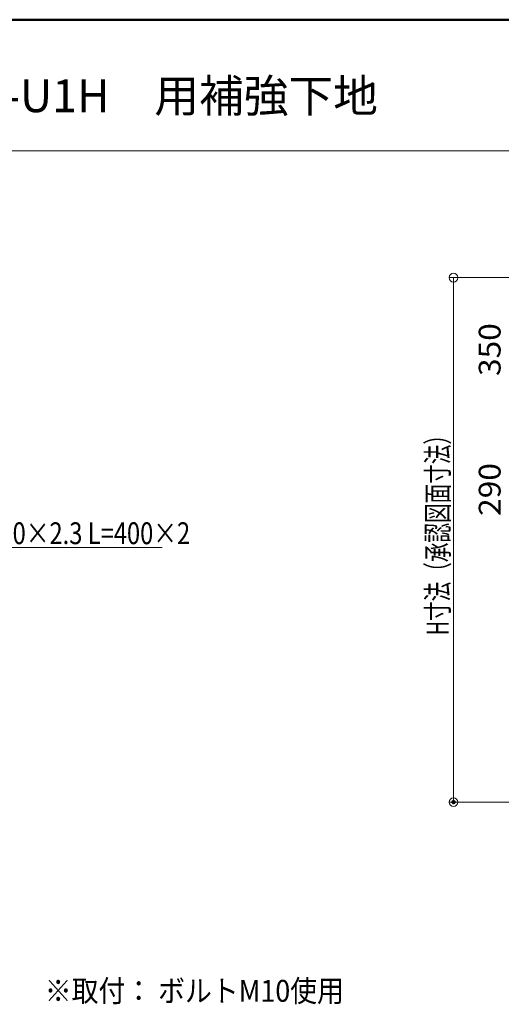
# Model space of a CAD drawing. Units: millimetres. Extents: x -800 to 811, y -556 to 552.
# Drawn here: x -207 to 13, y 101 to 552 of the extents above; entities that cross this region are included whole.
import ezdxf

# ---------------------------------------------------------------- set-up
doc = ezdxf.new("R2010")
doc.units = ezdxf.units.MM
doc.header["$LTSCALE"] = 5
for name, color, linetype in [('08文字', 7, 'Continuous'), ('6文字', 7, 'Continuous'), ('moji', 7, 'Continuous'), ('zumenwaku', 7, 'Continuous')]:
    doc.layers.add(name, color=color, linetype=linetype)
doc.styles.add('ＭＳ ゴシック', font='txt', dxfattribs={"height": 1})
doc.styles.add('ＭＳ Ｐゴシック', font='txt', dxfattribs={"height": 1})

# ---------------------------------------------------------------- blocks, each defined once
blk = doc.blocks.new('_ORIGIN_0-8_')
at = {"layer": '6文字', "color": 1, "linetype": 'Continuous', "lineweight": 5}
blk.add_line((0, 0), (-1, 0), dxfattribs=at)
blk.add_circle((0, 0), 0.5, dxfattribs=at)
blk = doc.blocks.new('MLeader4_0-8_')
at = {"layer": '6文字', "color": 1, "linetype": 'Continuous', "lineweight": 5}
for p, q in [((-82.877, 33.176), (-69.209, 62.06)), ((-69.209, 62.06), (-68.921, 62.06)), ((-68.921, 62.06), (-28.449, 62.06))]:
    blk.add_line(p, q, dxfattribs=at)
at = {"layer": '6文字', "color": 2, "linetype": 'Continuous', "lineweight": 20}
for p, q in [((-83.219, 32.453), (-82.997, 33.233)), ((-83.219, 32.453), (-82.877, 33.176)), ((-82.756, 33.119), (-83.219, 32.453))]:
    blk.add_line(p, q, dxfattribs=at)
at = {"layer": '6文字', "color": 2, "linetype": 'Continuous', "lineweight": 20, "style": 'ＭＳ ゴシック'}
for s, height, width, p in [('横補強材（C型鋼）  170×50×2.3 L=400×2', 2, 0.79555, (-68.849, 62.38)), ('\u3000※オプション品（取付；別途）', 1.99644, 0.638136, (-68.849, 58.966))]:
    blk.add_text(s, height=height, dxfattribs=dict(at, width=width)).set_placement(p)

msp = doc.modelspace()

# ---------------------------------------------------------------- linework, layer by layer
at = {"layer": '6文字', "color": 1, "linetype": 'Continuous', "lineweight": 5}
for p, q in [((116.13, 433.85), (-10.94, 433.85)), ((-8.94, 429.85), (-8.94, 197.85)), ((42.91, 193.85), (-10.94, 193.85))]:
    msp.add_line(p, q, dxfattribs=at)
at = {"layer": 'DEFPOINTS', "color": 1, "linetype": 'Continuous', "lineweight": 5, "const_width": 1}
msp.add_lwpolyline([(-8.44, 193.85, 0.414214), (-8.94, 194.35, 0.414214), (-9.44, 193.85, 0.414214), (-8.94, 193.35, 0.414214)], format="xyb", close=True, dxfattribs=at)
at = {"layer": 'zumenwaku', "color": 6, "linetype": 'Continuous', "lineweight": 50}
msp.add_line((800.12, 551.89), (-799.88, 551.89), dxfattribs=at)
at = {"layer": 'zumenwaku', "color": 6, "linetype": 'Continuous', "lineweight": 5}
msp.add_line((516.12, 491.89), (-799.88, 491.89), dxfattribs=at)

# ---------------------------------------------------------------- block references
at = {"layer": '6文字', "color": 1, "linetype": 'Continuous', "lineweight": 5, "xscale": 4, "yscale": 4}
for p, rotation in [((-8.94, 433.85), 90), ((-8.94, 193.85), 270)]:
    msp.add_blockref('_ORIGIN_0-8_', p, dxfattribs=dict(at, rotation=rotation))
at = {"layer": '6文字', "color": 2, "linetype": 'Continuous', "lineweight": 20, "xscale": 5, "yscale": 5}
msp.add_blockref('MLeader4_0-8_', (0, 0), dxfattribs=at)

# ---------------------------------------------------------------- texts
at = {"layer": '08文字', "color": 1, "linetype": 'Continuous', "lineweight": 5, "style": 'ＭＳ Ｐゴシック'}
msp.add_text('OV-U1H\u3000用補強下地', height=15, dxfattribs=at).set_placement((-241.38, 509.57))
at = {"layer": '6文字', "color": 2, "linetype": 'Continuous', "lineweight": 20, "style": 'ＭＳ ゴシック'}
for s, height, width, p in [('350', 9.982, 1.065897, (12.57, 388.84)), ('H寸法（承認図面寸法）', 9.9822, 0.658505, (-11.23, 270.22)), ('290', 9.982, 1.065897, (12.57, 324.83))]:
    msp.add_text(s, height=height, rotation=90, dxfattribs=dict(at, width=width)).set_placement(p)
at = {"layer": 'moji', "color": 2, "linetype": 'Continuous', "lineweight": 5, "style": 'ＭＳ Ｐゴシック', "width": 0.9}
msp.add_text('※取付： ボルトM10使用', height=10, dxfattribs=at).set_placement((-195.97, 102.5))

doc.saveas('drawing.dxf')
